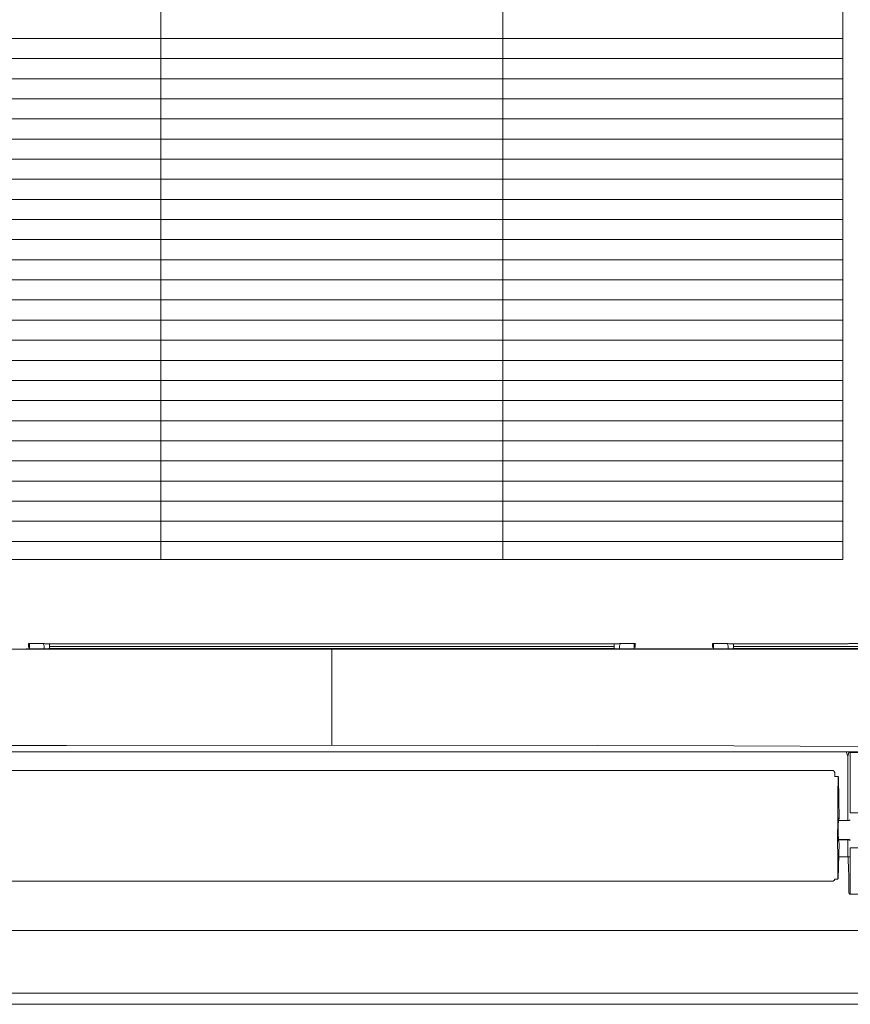
# Model space of a CAD drawing. Units: millimetres. Extents: x -22204 to 127321, y 15234 to 31047.
# Drawn here: x 110250 to 110531, y 19215 to 19548 of the extents above; entities that cross this region are included whole.
import ezdxf

# ---------------------------------------------------------------- set-up
doc = ezdxf.new("R2010")
doc.units = ezdxf.units.MM
doc.header["$MEASUREMENT"] = 0
doc.layers.add('ME_Urządzenia', color=7, linetype='Continuous')

msp = doc.modelspace()

# ---------------------------------------------------------------- linework, layer by layer
at = {"layer": 'ME_Urządzenia', "color": 167, "linetype": 'Continuous', "lineweight": 18, "true_color": 0x304d83}
for p, q in [((110297.41, 19365.5), (110297.41, 19711.45)), ((110413.18, 19365.5), (110413.18, 19711.45)), ((110528.27, 19711.45), (110528.27, 19365.5)), ((110528.27, 19541.88), (110182.32, 19541.88)), ((110528.27, 19535.07), (110182.32, 19535.07)), ((110528.27, 19528.26), (110182.32, 19528.26)), ((110528.27, 19521.45), (110182.32, 19521.45)), ((110528.27, 19514.64), (110182.32, 19514.64)), ((110528.27, 19507.83), (110182.32, 19507.83)), ((110528.27, 19501.02), (110182.32, 19501.02)), ((110528.27, 19494.21), (110182.32, 19494.21)), ((110528.27, 19487.4), (110182.32, 19487.4)), ((110528.27, 19480.59), (110182.32, 19480.59)), ((110528.27, 19473.78), (110182.32, 19473.78)), ((110528.27, 19466.97), (110182.32, 19466.97)), ((110528.27, 19460.16), (110182.32, 19460.16)), ((110528.27, 19453.35), (110182.32, 19453.35)), ((110528.27, 19446.54), (110182.32, 19446.54)), ((110528.27, 19439.73), (110182.32, 19439.73)), ((110528.27, 19432.92), (110182.32, 19432.92)), ((110528.27, 19426.11), (110182.32, 19426.11)), ((110528.27, 19419.3), (110182.32, 19419.3)), ((110528.27, 19412.49), (110182.32, 19412.49)), ((110528.27, 19405.68), (110182.32, 19405.68)), ((110528.27, 19398.87), (110182.32, 19398.87)), ((110528.27, 19392.06), (110182.32, 19392.06)), ((110528.27, 19385.25), (110182.32, 19385.25)), ((110528.27, 19378.44), (110182.32, 19378.44)), ((110528.27, 19371.63), (110182.32, 19371.63)), ((110528.27, 19365.5), (110182.32, 19365.5)), ((110355.3, 19335.16), (110175.74, 19335.18)), ((110251.83, 19335.21), (110253.27, 19335.22)), ((110252.59, 19337.03), (110252.59, 19335.69)), ((110252.59, 19337.03), (110257.92, 19337.03)), ((110252.93, 19335.21), (110252.93, 19337.03)), ((110253.27, 19335.22), (110253.72, 19335.23)), ((110253.72, 19335.23), (110253.87, 19335.24)), ((110253.9, 19335.27), (110253.87, 19335.24)), ((110253.9, 19335.27), (110254.06, 19335.29)), ((110254.06, 19335.29), (110254.5, 19335.3)), ((110254.5, 19335.3), (110255.94, 19335.31)), ((110255.94, 19335.31), (110257.61, 19335.31)), ((110257.81, 19336.67), (110257.57, 19337.03)), ((110259.05, 19335.32), (110257.61, 19335.31)), ((110257.92, 19336.15), (110257.81, 19336.67)), ((110257.92, 19337.03), (110258.13, 19336.96)), ((110257.92, 19335.31), (110257.92, 19336.15)), ((110452.47, 19336.96), (110258.13, 19336.96)), ((110259.5, 19335.33), (110259.05, 19335.32)), ((110259.65, 19335.34), (110259.5, 19335.33)), ((110259.57, 19336.96), (110259.69, 19336.79)), ((110259.73, 19335.42), (110259.65, 19335.34)), ((110259.69, 19336.79), (110259.74, 19336.53)), ((110259.73, 19335.47), (110259.74, 19335.62)), ((110259.73, 19335.42), (110259.73, 19335.47)), ((110259.73, 19335.42), (110450.87, 19335.42)), ((110259.74, 19336.53), (110259.74, 19336.1)), ((110259.74, 19335.62), (110259.74, 19336.1)), ((110450.86, 19336.1), (110259.74, 19336.1)), ((110355.3, 19335.16), (110534.85, 19335.18)), ((110355.3, 19335.16), (110355.3, 19333.77)), ((110450.91, 19336.79), (110450.86, 19336.53)), ((110450.86, 19336.53), (110450.86, 19336.1)), ((110450.86, 19335.62), (110450.86, 19336.1)), ((110450.86, 19335.47), (110450.86, 19335.62)), ((110450.87, 19335.42), (110450.86, 19335.47)), ((110450.87, 19335.42), (110450.94, 19335.34)), ((110451.02, 19336.96), (110450.91, 19336.79)), ((110450.94, 19335.34), (110451.1, 19335.33)), ((110451.1, 19335.33), (110451.54, 19335.32)), ((110451.54, 19335.32), (110452.99, 19335.31)), ((110452.68, 19337.03), (110452.47, 19336.96)), ((110452.68, 19337.03), (110458, 19337.03)), ((110452.78, 19336.67), (110452.68, 19336.15)), ((110452.68, 19335.31), (110452.68, 19336.15)), ((110453.02, 19337.03), (110452.78, 19336.67)), ((110454.65, 19335.31), (110452.99, 19335.31)), ((110456.1, 19335.3), (110454.65, 19335.31)), ((110456.54, 19335.29), (110456.1, 19335.3)), ((110456.69, 19335.27), (110456.54, 19335.29)), ((110456.69, 19335.27), (110456.72, 19335.24)), ((110456.72, 19335.24), (110456.88, 19335.23)), ((110456.88, 19335.23), (110457.32, 19335.22)), ((110457.32, 19335.22), (110458.77, 19335.21)), ((110457.66, 19335.21), (110457.66, 19337.03)), ((110458.03, 19337.05), (110458, 19337.03)), ((110458, 19337.03), (110458, 19335.69)), ((110458.01, 19336.66), (110458, 19335.69)), ((110458.02, 19336.95), (110458.01, 19336.66)), ((110458.03, 19337.05), (110458.02, 19336.95)), ((110458.77, 19335.21), (110463.25, 19335.21)), ((110463.25, 19335.21), (110483.37, 19335.21)), ((110483.37, 19335.21), (110484.81, 19335.22)), ((110484.11, 19337.05), (110484.12, 19336.95)), ((110484.11, 19337.05), (110484.13, 19337.03)), ((110484.12, 19336.95), (110484.13, 19336.66)), ((110484.13, 19335.69), (110484.13, 19337.03)), ((110489.46, 19337.03), (110484.13, 19337.03)), ((110484.13, 19336.66), (110484.13, 19335.69)), ((110484.47, 19335.21), (110484.47, 19337.03)), ((110484.81, 19335.22), (110485.26, 19335.23)), ((110485.26, 19335.23), (110485.41, 19335.24)), ((110485.41, 19335.24), (110485.44, 19335.27)), ((110485.6, 19335.29), (110485.44, 19335.27)), ((110486.04, 19335.3), (110485.6, 19335.29)), ((110487.48, 19335.31), (110486.04, 19335.3)), ((110489.15, 19335.31), (110487.48, 19335.31)), ((110489.35, 19336.67), (110489.11, 19337.03)), ((110489.15, 19335.31), (110490.59, 19335.32)), ((110489.46, 19336.15), (110489.35, 19336.67)), ((110489.67, 19336.96), (110489.46, 19337.03)), ((110489.46, 19336.15), (110489.46, 19335.31)), ((110530.07, 19336.96), (110489.67, 19336.96)), ((110490.59, 19335.32), (110491.04, 19335.33)), ((110491.04, 19335.33), (110491.19, 19335.34)), ((110491.23, 19336.79), (110491.11, 19336.96)), ((110491.19, 19335.34), (110491.27, 19335.42)), ((110491.28, 19336.53), (110491.23, 19336.79)), ((110491.28, 19335.62), (110491.27, 19335.47)), ((110491.27, 19335.47), (110491.27, 19335.42)), ((110544.26, 19335.42), (110491.27, 19335.42)), ((110491.28, 19336.1), (110491.28, 19336.53)), ((110491.28, 19336.1), (110491.28, 19335.62)), ((110533.72, 19336.1), (110491.28, 19336.1)), ((110530.07, 19336.96), (110530.32, 19337.04)), ((110530.32, 19337.04), (110533.72, 19337.04)), ((110355.3, 19333.77), (110355.3, 19302.57)), ((110265.51, 19302.56), (110219.21, 19302.42)), ((110355.3, 19302.69), (110265.51, 19302.56)), ((110355.3, 19302.69), (110445.09, 19302.56)), ((110445.09, 19302.56), (110491.39, 19302.42)), ((110491.39, 19302.42), (110513.84, 19302.34)), ((110513.84, 19302.34), (110534.86, 19302.26)), ((110175.67, 19300.4), (110534.93, 19300.4)), ((110529.41, 19300.4), (110529.9, 19298.94)), ((110530.31, 19300.19), (110529.9, 19298.94)), ((110529.9, 19277.17), (110529.9, 19298.94)), ((110530.34, 19300.2), (110530.31, 19300.19)), ((110530.41, 19300.2), (110530.34, 19300.2)), ((110530.52, 19300.21), (110530.41, 19300.2)), ((110530.65, 19300.21), (110530.52, 19300.21)), ((110530.65, 19300.21), (110534.83, 19300.21)), ((110530.75, 19279.78), (110530.75, 19300.21)), ((110524.82, 19294.07), (110185.77, 19294.07)), ((110524.96, 19294.04), (110524.82, 19294.07)), ((110525.04, 19294.03), (110524.96, 19294.04)), ((110525.08, 19294.01), (110525.04, 19294.03)), ((110525.12, 19293.99), (110525.08, 19294.01)), ((110525.24, 19293.92), (110525.12, 19293.99)), ((110525.37, 19293.77), (110525.24, 19293.92)), ((110525.43, 19293.69), (110525.37, 19293.77)), ((110525.45, 19293.64), (110525.43, 19293.69)), ((110525.47, 19293.58), (110525.45, 19293.64)), ((110525.46, 19292.02), (110526.7, 19292.03)), ((110525.48, 19293.56), (110525.47, 19293.58)), ((110525.5, 19293.39), (110525.48, 19293.56)), ((110525.5, 19293.05), (110525.5, 19293.39)), ((110525.51, 19292.02), (110525.5, 19293.05)), ((110527.05, 19277.57), (110526.74, 19291.57)), ((110534.83, 19279.78), (110530.75, 19279.78)), ((110526.89, 19277.17), (110526.77, 19277.19)), ((110527.05, 19277.57), (110526.8, 19277.57)), ((110526.89, 19277.17), (110530.28, 19277.17)), ((110526.92, 19277.95), (110527.05, 19277.57)), ((110530.28, 19277.17), (110530.36, 19277.18)), ((110530.36, 19277.18), (110530.38, 19277.19)), ((110530.38, 19277.19), (110530.79, 19277.4)), ((110527.03, 19269.5), (110526.63, 19257.54)), ((110526.89, 19270.69), (110526.8, 19270.68)), ((110526.91, 19270.58), (110526.8, 19270.57)), ((110526.8, 19270.57), (110530.36, 19270.56)), ((110526.89, 19270.69), (110530.28, 19270.69)), ((110526.9, 19269.87), (110527.03, 19269.5)), ((110526.91, 19270.58), (110530.27, 19270.58)), ((110529.9, 19264.85), (110529.9, 19270.57)), ((110530.31, 19270.58), (110530.27, 19270.58)), ((110530.28, 19270.69), (110530.36, 19270.68)), ((110530.34, 19270.57), (110530.31, 19270.58)), ((110530.36, 19270.56), (110530.34, 19270.57)), ((110530.36, 19270.68), (110530.38, 19270.67)), ((110530.36, 19270.56), (110530.79, 19270.35)), ((110530.38, 19270.67), (110530.79, 19270.47)), ((110530.75, 19264.85), (110526.87, 19264.85)), ((110530.02, 19264.71), (110530.01, 19264.74)), ((110530.75, 19252.26), (110530.75, 19267.93)), ((110530.75, 19267.93), (110534.83, 19267.93)), ((110530.08, 19263.96), (110530.02, 19264.71)), ((110530.1, 19263.62), (110530.08, 19263.96)), ((110530.17, 19261.28), (110530.1, 19263.62)), ((110530.24, 19257.9), (110530.17, 19261.28)), ((110185.84, 19256.57), (110524.76, 19256.57)), ((110524.95, 19256.6), (110524.76, 19256.57)), ((110525.02, 19256.62), (110524.95, 19256.6)), ((110525.13, 19256.68), (110525.02, 19256.62)), ((110525.33, 19256.88), (110525.13, 19256.68)), ((110525.39, 19256.99), (110525.33, 19256.88)), ((110525.41, 19257.06), (110525.39, 19256.99)), ((110525.44, 19257.25), (110525.41, 19257.06)), ((110526.6, 19257.26), (110525.44, 19257.25)), ((110530.31, 19252.83), (110530.24, 19257.9)), ((110530.31, 19252.83), (110530.33, 19252.66)), ((110530.33, 19252.66), (110530.34, 19252.62)), ((110530.34, 19252.62), (110530.38, 19252.49)), ((110530.38, 19252.49), (110530.41, 19252.44)), ((110530.41, 19252.44), (110530.48, 19252.34)), ((110530.48, 19252.34), (110530.52, 19252.31)), ((110530.52, 19252.31), (110530.56, 19252.29)), ((110530.56, 19252.29), (110530.6, 19252.27)), ((110530.6, 19252.27), (110530.65, 19252.26)), ((110530.65, 19252.26), (110534.83, 19252.26)), ((110534.99, 19239.9), (110175.6, 19239.9)), ((110535.11, 19218.68), (110175.48, 19218.68)), ((110034.37, 19214.93), (110676.22, 19214.93)), ((110034.37, 19214.93), (110676.22, 19214.93))]:
    msp.add_line(p, q, dxfattribs=at)
for points, knots in [([(110525.45, 19293.64), (110525.46, 19293.63), (110525.46, 19293.62), (110525.47, 19293.6), (110525.47, 19293.59), (110525.48, 19293.58), (110525.48, 19293.56)], [0, 0, 0, 0, 1, 1, 1, 2, 2, 2, 2]), ([(110526.61, 19288.24), (110526.62, 19288.85), (110526.62, 19289.45), (110526.64, 19290.06), (110526.65, 19290.62), (110526.66, 19291.18), (110526.68, 19291.74)], [0, 0, 0, 0, 1, 1, 1, 2, 2, 2, 2]), ([(110526.68, 19291.74), (110526.68, 19291.78), (110526.68, 19291.82), (110526.68, 19291.86), (110526.69, 19291.89), (110526.69, 19291.92), (110526.69, 19291.95), (110526.69, 19291.97), (110526.7, 19291.99), (110526.7, 19292.01), (110526.7, 19292.02), (110526.69, 19292.03), (110526.7, 19292.03)], [0, 0, 0, 0, 1, 1, 1, 2, 2, 2, 3, 3, 3, 4, 4, 4, 4]), ([(110526.7, 19292.03), (110526.71, 19292.03), (110526.71, 19292.02), (110526.71, 19292.01), (110526.72, 19292), (110526.72, 19291.99), (110526.72, 19291.97), (110526.72, 19291.95), (110526.73, 19291.92), (110526.73, 19291.9), (110526.73, 19291.85), (110526.74, 19291.8), (110526.74, 19291.75), (110526.74, 19291.69), (110526.74, 19291.63), (110526.74, 19291.57)], [0, 0, 0, 0, 1, 1, 1, 2, 2, 2, 3, 3, 3, 4, 4, 4, 5, 5, 5, 5]), ([(110526.52, 19261.57), (110526.51, 19266.06), (110526.5, 19270.56), (110526.51, 19275.05), (110526.53, 19279.45), (110526.57, 19283.85), (110526.61, 19288.24)], [0, 0, 0, 0, 1, 1, 1, 2, 2, 2, 2]), ([(110526.9, 19269.87), (110526.88, 19269.95), (110526.86, 19270.03), (110526.85, 19270.11), (110526.83, 19270.25), (110526.82, 19270.39), (110526.81, 19270.54), (110526.79, 19270.74), (110526.78, 19270.93), (110526.77, 19271.13), (110526.75, 19271.38), (110526.74, 19271.62), (110526.73, 19271.87), (110526.73, 19272.15), (110526.72, 19272.43), (110526.71, 19272.71), (110526.71, 19273.01), (110526.7, 19273.31), (110526.7, 19273.61), (110526.7, 19273.91), (110526.7, 19274.22), (110526.7, 19274.52), (110526.7, 19274.82), (110526.7, 19275.11), (110526.71, 19275.41), (110526.71, 19275.68), (110526.71, 19275.95), (110526.72, 19276.21), (110526.73, 19276.44), (110526.74, 19276.67), (110526.75, 19276.91), (110526.76, 19277.1), (110526.77, 19277.29), (110526.79, 19277.45), (110526.8, 19277.56), (110526.82, 19277.65), (110526.83, 19277.82), (110526.83, 19277.9), (110526.84, 19277.99), (110526.88, 19277.98), (110526.89, 19277.98), (110526.91, 19277.96), (110526.92, 19277.95)], [0, 0, 0, 0, 1, 1, 1, 2, 2, 2, 3, 3, 3, 4, 4, 4, 5, 5, 5, 6, 6, 6, 7, 7, 7, 8, 8, 8, 9, 9, 9, 10, 10, 10, 11, 11, 11, 12, 12, 12, 13, 13, 13, 14, 14, 14, 14]), ([(110526.57, 19257.73), (110526.55, 19258.37), (110526.54, 19259), (110526.53, 19259.63), (110526.53, 19260.28), (110526.52, 19260.92), (110526.52, 19261.57)], [0, 0, 0, 0, 1, 1, 1, 2, 2, 2, 2]), ([(110526.6, 19257.26), (110526.6, 19257.28), (110526.59, 19257.3), (110526.59, 19257.32), (110526.58, 19257.34), (110526.58, 19257.37), (110526.58, 19257.39), (110526.58, 19257.44), (110526.57, 19257.49), (110526.57, 19257.54), (110526.57, 19257.61), (110526.57, 19257.67), (110526.57, 19257.73)], [0, 0, 0, 0, 1, 1, 1, 2, 2, 2, 3, 3, 3, 4, 4, 4, 4]), ([(110526.63, 19257.54), (110526.63, 19257.5), (110526.63, 19257.46), (110526.62, 19257.42), (110526.62, 19257.39), (110526.62, 19257.36), (110526.62, 19257.33), (110526.62, 19257.31), (110526.61, 19257.3), (110526.61, 19257.28), (110526.61, 19257.27), (110526.59, 19257.26), (110526.6, 19257.26)], [0, 0, 0, 0, 1, 1, 1, 2, 2, 2, 3, 3, 3, 4, 4, 4, 4])]:
    msp.add_open_spline(points, degree=3, knots=knots, dxfattribs=at)

doc.saveas('drawing.dxf')
